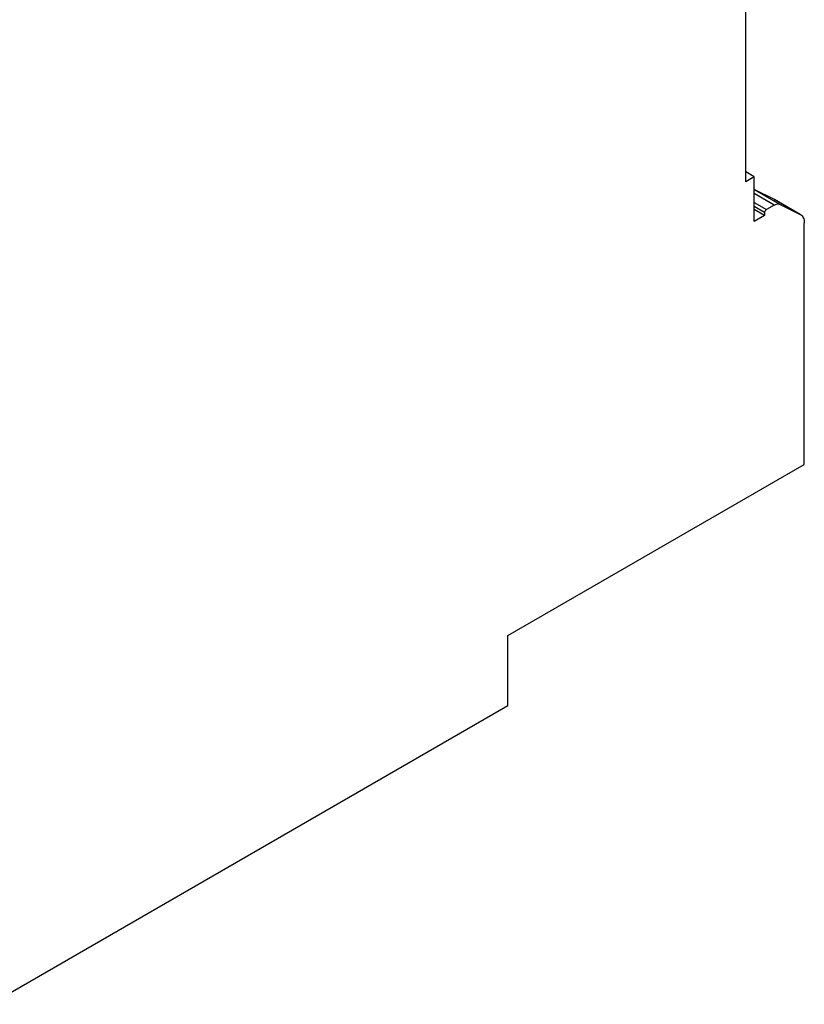
# Model space of a CAD drawing. Units: millimetres. Extents: x 24 to 189, y 61 to 236.
# Drawn here: x 124 to 189, y 61 to 142 of the extents above; entities that cross this region are included whole.
import ezdxf

# ---------------------------------------------------------------- set-up
doc = ezdxf.new("R2010")
doc.units = ezdxf.units.MM
doc.header["$LTSCALE"] = 19.327576
doc.layers.get('0').update_dxf_attribs({"linetype": 'CONTINUOUS'})

msp = doc.modelspace()

# ---------------------------------------------------------------- linework, layer by layer
at = {"color": 7, "linetype": 'Continuous'}
for p, q in [((183.775, 128.992), (183.775, 157.978)), ((184.482, 129.4), (183.775, 129.808)), ((184.482, 129.4), (183.775, 128.992)), ((184.482, 125.726), (184.482, 129.4)), ((186.125, 127.532), (184.473, 128.359)), ((184.473, 128.359), (186.595, 127.134)), ((186.112, 127.075), (184.482, 128.017)), ((184.482, 127.277), (185.472, 126.706)), ((185.33, 126.461), (184.482, 126.951)), ((186.112, 127.075), (185.472, 126.706)), ((186.151, 127.518), (186.125, 127.532)), ((188.246, 126.307), (186.125, 127.532)), ((188.272, 126.293), (186.151, 127.518)), ((186.595, 127.134), (188.246, 126.307)), ((185.33, 126.216), (184.482, 126.706)), ((185.33, 126.216), (184.482, 125.726)), ((185.33, 126.461), (185.33, 126.216)), ((188.246, 126.307), (188.272, 126.293)), ((188.583, 105.789), (188.583, 125.617)), ((164.259, 91.746), (188.583, 105.789)), ((164.259, 85.962), (164.259, 91.746)), ((164.259, 85.962), (121.832, 61.468))]:
    msp.add_line(p, q, dxfattribs=at)
for points, knots in [([(186.112, 127.075), (186.192, 127.121), (186.35, 127.188), (186.527, 127.168), (186.595, 127.134)], [0, 0, 0, 0, 0.549585, 1, 1, 1, 1]), ([(185.33, 126.461), (185.33, 126.509), (185.363, 126.605), (185.43, 126.681), (185.472, 126.706)], [0, 0, 0, 0, 0.5, 1, 1, 1, 1]), ([(188.272, 126.293), (188.321, 126.265), (188.413, 126.188), (188.511, 126.03), (188.57, 125.834), (188.582, 125.692), (188.583, 125.617)], [0, 0, 0, 0, 0.218291, 0.451676, 0.710853, 1, 1, 1, 1])]:
    msp.add_open_spline(points, degree=3, knots=knots, dxfattribs=at)

doc.saveas('drawing.dxf')
